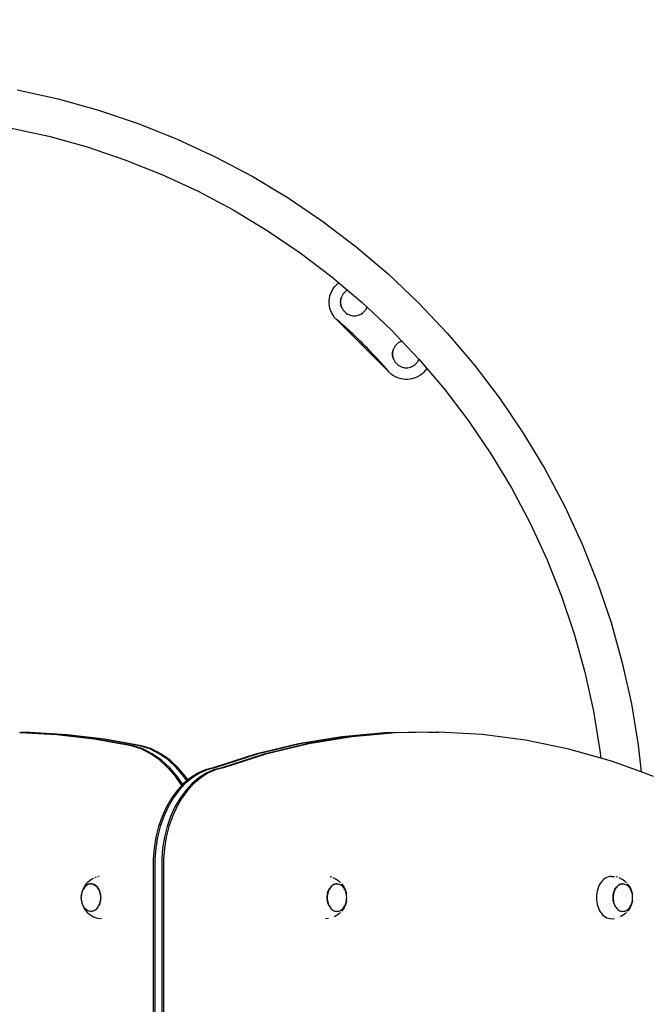
# Model space of a CAD drawing. Units: inches. Extents: x -466 to 462, y -267 to 525.
# Drawn here: x 46 to 97, y -41 to 40 of the extents above; entities that cross this region are included whole.
import ezdxf

# ---------------------------------------------------------------- set-up
doc = ezdxf.new("R2010")
doc.units = ezdxf.units.IN
doc.header["$MEASUREMENT"] = 0
doc.dimstyles.get("Standard").update_dxf_attribs({"dimtxt": 0.18, "dimasz": 0.18, "dimexe": 0.18, "dimexo": 0.0625, "dimgap": 0.09, "dimtad": 0, "dimtih": 1, "dimtoh": 1, "dimdec": 4, "dimzin": 0, "dimdsep": 46, "dimtxsty": 'Standard', "dimcen": 0.09, "dimadec": 0, "dimazin": 0, "dimtfac": 1, "dimtdec": 4, "dimtofl": 0, "dimtmove": 0, "dimatfit": 3, "dimfxl": 1, "dimtolj": 1, "dimtzin": 0, "dimarcsym": 0})

# ---------------------------------------------------------------- blocks, each defined once
blk = doc.blocks.new('*D6')
at = {"color": 0, "lineweight": -2}
for p, q in [((-285.253, 45.833), (-285.253, 403.037)), ((259.763, -33.353), (259.763, 403.037)), ((-267.253, 385.037), (-45.745, 385.037)), ((241.763, 385.037), (20.255, 385.037))]:
    blk.add_line(p, q, dxfattribs=at)
at = {"color": 0}
for points in [[(-267.253, 388.037), (-267.253, 382.037), (-285.253, 385.037)], [(241.763, 382.037), (241.763, 388.037), (259.763, 385.037)]]:
    blk.add_solid(points, dxfattribs=at)
at = {"layer": 'Defpoints', "color": 0}
for p in [(259.763, 385.037), (-285.253, 39.583), (259.763, -39.603)]:
    blk.add_point(p, dxfattribs=at)
at = {"color": 0, "insert": (-12.745, 385.037), "char_height": 18, "attachment_point": 5}
blk.add_mtext('\\A1;545', dxfattribs=at)
blk = doc.blocks.new('*D7')
at = {"color": 0, "lineweight": -2}
for p, q in [((-72.318, 267.215), (459.458, 267.215)), ((441.458, 249.215), (441.458, 18)), ((441.458, -249.215), (441.458, -18)), ((58.87, -267.215), (459.458, -267.215))]:
    blk.add_line(p, q, dxfattribs=at)
at = {"color": 0}
for points in [[(444.458, 249.215), (438.458, 249.215), (441.458, 267.215)], [(438.458, -249.215), (444.458, -249.215), (441.458, -267.215)]]:
    blk.add_solid(points, dxfattribs=at)
at = {"layer": 'Defpoints', "color": 0}
for p in [(-78.568, 267.215), (52.62, -267.215), (441.458, -267.215)]:
    blk.add_point(p, dxfattribs=at)
at = {"color": 0, "insert": (441.458, 0), "char_height": 18, "attachment_point": 5}
blk.add_mtext('\\A1;534', dxfattribs=at)
blk = doc.blocks.new('*D8')
at = {"color": 0, "lineweight": -2}
for p, q in [((-62.741, 117.262), (347.393, 117.262)), ((329.393, 99.262), (329.393, 18.028)), ((329.393, -99.207), (329.393, -17.972)), ((88.116, -117.207), (347.393, -117.207))]:
    blk.add_line(p, q, dxfattribs=at)
at = {"color": 0}
for points in [[(332.393, 99.262), (326.393, 99.262), (329.393, 117.262)], [(326.393, -99.207), (332.393, -99.207), (329.393, -117.207)]]:
    blk.add_solid(points, dxfattribs=at)
at = {"layer": 'Defpoints', "color": 0}
for p in [(-68.991, 117.262), (81.866, -117.207), (329.393, -117.207)]:
    blk.add_point(p, dxfattribs=at)
at = {"color": 0, "insert": (329.393, 0.028), "char_height": 18, "attachment_point": 5}
blk.add_mtext('\\A1;234', dxfattribs=at)
blk = doc.blocks.new('*D9')
at = {"color": 0, "lineweight": -2}
for p, q in [((-135.253, 106.446), (-135.253, 329.071)), ((109.714, -28.869), (109.714, 329.071)), ((-117.253, 311.071), (-45.769, 311.071)), ((91.714, 311.071), (20.231, 311.071))]:
    blk.add_line(p, q, dxfattribs=at)
at = {"color": 0}
for points in [[(-117.253, 314.071), (-117.253, 308.071), (-135.253, 311.071)], [(91.714, 308.071), (91.714, 314.071), (109.714, 311.071)]]:
    blk.add_solid(points, dxfattribs=at)
at = {"layer": 'Defpoints', "color": 0}
for p in [(109.714, 311.071), (-135.253, 100.196), (109.714, -35.119)]:
    blk.add_point(p, dxfattribs=at)
at = {"color": 0, "insert": (-12.769, 311.071), "char_height": 18, "attachment_point": 5}
blk.add_mtext('\\A1;245', dxfattribs=at)

msp = doc.modelspace()

# ---------------------------------------------------------------- linework, layer by layer
for p, q in [((45.451, 34.331), (48.83, 33.584)), ((48.83, 33.584), (52.165, 32.656)), ((52.165, 32.656), (55.444, 31.548)), ((44.848, 31.205), (48.06, 30.495)), ((55.444, 31.548), (58.658, 30.266)), ((48.06, 30.495), (51.228, 29.613)), ((58.658, 30.266), (61.799, 28.811)), ((51.228, 29.613), (54.344, 28.561)), ((54.344, 28.561), (57.399, 27.342)), ((61.799, 28.811), (64.856, 27.188)), ((57.399, 27.342), (60.383, 25.959)), ((64.856, 27.188), (67.821, 25.403)), ((60.383, 25.959), (63.288, 24.418)), ((67.821, 25.403), (70.685, 23.46)), ((63.288, 24.418), (66.105, 22.721)), ((70.685, 23.46), (73.44, 21.365)), ((66.105, 22.721), (68.827, 20.875)), ((73.44, 21.365), (76.077, 19.124)), ((68.827, 20.875), (71.445, 18.884)), ((71.445, 18.884), (72.021, 18.395)), ((76.077, 19.124), (78.59, 16.744)), ((71.539, 17.884), (71.662, 18.053)), ((71.662, 18.053), (71.802, 18.209)), ((71.802, 18.209), (71.957, 18.349)), ((71.957, 18.349), (72.021, 18.395)), ((72.021, 18.395), (72.735, 17.788)), ((71.219, 16.899), (71.241, 17.108)), ((71.241, 17.108), (71.284, 17.312)), ((71.284, 17.312), (71.349, 17.511)), ((71.349, 17.511), (71.434, 17.703)), ((71.434, 17.703), (71.539, 17.884)), ((72.214, 17.15), (72.183, 17.035)), ((72.186, 17.035), (72.217, 17.15)), ((72.257, 17.261), (72.214, 17.15)), ((72.26, 17.261), (72.217, 17.15)), ((72.26, 17.261), (72.257, 17.261)), ((72.311, 17.368), (72.26, 17.261)), ((72.314, 17.368), (72.311, 17.368)), ((72.376, 17.467), (72.314, 17.368)), ((72.378, 17.467), (72.376, 17.467)), ((72.451, 17.56), (72.378, 17.467)), ((72.453, 17.56), (72.451, 17.56)), ((72.535, 17.644), (72.453, 17.56)), ((72.538, 17.644), (72.535, 17.644)), ((72.627, 17.719), (72.538, 17.644)), ((72.63, 17.719), (72.627, 17.719)), ((72.727, 17.784), (72.63, 17.719)), ((72.73, 17.784), (72.727, 17.784)), ((72.73, 17.784), (72.735, 17.788)), ((72.735, 17.788), (73.951, 16.755)), ((71.219, 16.69), (71.219, 16.899)), ((71.241, 16.482), (71.219, 16.69)), ((71.284, 16.277), (71.241, 16.482)), ((71.349, 16.078), (71.284, 16.277)), ((72.165, 16.918), (72.158, 16.799)), ((72.158, 16.799), (72.165, 16.68)), ((72.161, 16.799), (72.167, 16.918)), ((72.167, 16.68), (72.161, 16.799)), ((72.183, 17.035), (72.165, 16.918)), ((72.165, 16.68), (72.183, 16.562)), ((72.167, 16.918), (72.186, 17.035)), ((72.186, 16.562), (72.167, 16.68)), ((72.183, 16.562), (72.214, 16.447)), ((72.217, 16.447), (72.186, 16.562)), ((72.214, 16.447), (72.257, 16.336)), ((72.26, 16.336), (72.217, 16.447)), ((72.257, 16.336), (72.26, 16.336)), ((72.26, 16.336), (72.311, 16.23)), ((73.951, 16.755), (74.353, 16.374)), ((74.282, 16.231), (74.335, 16.336)), ((74.338, 16.336), (74.335, 16.336)), ((74.353, 16.374), (74.338, 16.336)), ((74.353, 16.374), (76.339, 14.493)), ((78.59, 16.744), (80.97, 14.231)), ((71.434, 15.887), (71.349, 16.078)), ((71.539, 15.705), (71.434, 15.887)), ((71.662, 15.536), (71.539, 15.705)), ((71.802, 15.38), (71.662, 15.536)), ((72.311, 16.23), (72.314, 16.23)), ((72.314, 16.23), (72.376, 16.13)), ((72.376, 16.13), (72.378, 16.13)), ((72.378, 16.13), (72.451, 16.038)), ((72.451, 16.038), (72.453, 16.038)), ((72.453, 16.038), (72.535, 15.953)), ((72.535, 15.953), (72.538, 15.953)), ((72.538, 15.953), (72.627, 15.879)), ((72.627, 15.879), (72.63, 15.879)), ((72.63, 15.879), (72.727, 15.814)), ((72.727, 15.814), (72.73, 15.814)), ((72.73, 15.814), (72.833, 15.76)), ((72.833, 15.76), (72.836, 15.76)), ((72.836, 15.76), (72.944, 15.717)), ((72.944, 15.717), (72.947, 15.717)), ((72.947, 15.717), (73.059, 15.686)), ((73.059, 15.686), (73.062, 15.686)), ((73.062, 15.686), (73.177, 15.667)), ((73.177, 15.667), (73.18, 15.667)), ((73.18, 15.667), (73.296, 15.661)), ((73.296, 15.661), (73.299, 15.661)), ((73.299, 15.661), (73.415, 15.667)), ((73.415, 15.667), (73.418, 15.667)), ((73.418, 15.667), (73.532, 15.686)), ((73.532, 15.686), (73.535, 15.686)), ((73.535, 15.686), (73.647, 15.717)), ((73.647, 15.717), (73.65, 15.717)), ((73.65, 15.717), (73.759, 15.76)), ((73.759, 15.76), (73.761, 15.76)), ((73.761, 15.76), (73.865, 15.814)), ((73.865, 15.814), (73.867, 15.814)), ((73.867, 15.814), (73.964, 15.879)), ((73.964, 15.879), (73.967, 15.879)), ((73.967, 15.879), (74.057, 15.953)), ((74.057, 15.953), (74.06, 15.953)), ((74.06, 15.953), (74.141, 16.038)), ((74.141, 16.038), (74.144, 16.038)), ((74.144, 16.038), (74.216, 16.13)), ((74.216, 16.13), (74.219, 16.13)), ((74.282, 16.231), (74.219, 16.13)), ((71.802, 15.38), (76.187, 10.995)), ((71.959, 15.246), (71.802, 15.38)), ((72.116, 15.11), (71.959, 15.246)), ((72.271, 14.974), (72.116, 15.11)), ((72.426, 14.837), (72.271, 14.974)), ((72.581, 14.699), (72.426, 14.837)), ((72.734, 14.56), (72.581, 14.699)), ((72.887, 14.421), (72.734, 14.56)), ((73.039, 14.28), (72.887, 14.421)), ((73.19, 14.139), (73.039, 14.28)), ((73.341, 13.997), (73.19, 14.139)), ((73.491, 13.854), (73.341, 13.997)), ((73.64, 13.711), (73.491, 13.854)), ((76.339, 14.493), (77.207, 13.576)), ((80.97, 14.231), (83.211, 11.594)), ((73.788, 13.566), (73.64, 13.711)), ((73.935, 13.421), (73.788, 13.566)), ((74.082, 13.275), (73.935, 13.421)), ((74.228, 13.128), (74.082, 13.275)), ((74.373, 12.981), (74.228, 13.128)), ((76.604, 13.075), (76.552, 12.969)), ((76.606, 13.075), (76.604, 13.075)), ((76.668, 13.175), (76.606, 13.075)), ((76.671, 13.175), (76.668, 13.175)), ((76.743, 13.267), (76.671, 13.175)), ((76.746, 13.267), (76.743, 13.267)), ((76.828, 13.351), (76.746, 13.267)), ((76.83, 13.351), (76.828, 13.351)), ((76.92, 13.426), (76.83, 13.351)), ((76.923, 13.426), (76.92, 13.426)), ((77.02, 13.491), (76.923, 13.426)), ((77.023, 13.491), (77.02, 13.491)), ((77.126, 13.545), (77.023, 13.491)), ((77.129, 13.545), (77.126, 13.545)), ((77.129, 13.545), (77.207, 13.576)), ((77.207, 13.576), (78.6, 12.105)), ((74.518, 12.833), (74.373, 12.981)), ((74.661, 12.684), (74.518, 12.833)), ((74.804, 12.534), (74.661, 12.684)), ((74.946, 12.383), (74.804, 12.534)), ((75.087, 12.232), (74.946, 12.383)), ((75.228, 12.08), (75.087, 12.232)), ((76.457, 12.625), (76.451, 12.506)), ((76.451, 12.506), (76.457, 12.387)), ((76.454, 12.506), (76.46, 12.625)), ((76.46, 12.387), (76.454, 12.506)), ((76.476, 12.742), (76.457, 12.625)), ((76.457, 12.387), (76.476, 12.269)), ((76.46, 12.625), (76.479, 12.742)), ((76.479, 12.269), (76.46, 12.387)), ((76.507, 12.857), (76.476, 12.742)), ((76.476, 12.269), (76.507, 12.154)), ((76.479, 12.742), (76.51, 12.857)), ((76.51, 12.154), (76.479, 12.269)), ((76.55, 12.969), (76.507, 12.857)), ((76.552, 12.969), (76.51, 12.857)), ((76.552, 12.969), (76.55, 12.969)), ((75.367, 11.927), (75.228, 12.08)), ((75.506, 11.774), (75.367, 11.927)), ((75.644, 11.619), (75.506, 11.774)), ((75.781, 11.464), (75.644, 11.619)), ((75.917, 11.309), (75.781, 11.464)), ((76.507, 12.154), (76.55, 12.043)), ((76.552, 12.043), (76.51, 12.154)), ((76.55, 12.043), (76.552, 12.043)), ((76.552, 12.043), (76.604, 11.937)), ((76.604, 11.937), (76.606, 11.937)), ((76.606, 11.937), (76.668, 11.837)), ((76.668, 11.837), (76.671, 11.837)), ((76.671, 11.837), (76.743, 11.745)), ((76.743, 11.745), (76.746, 11.745)), ((76.746, 11.745), (76.828, 11.661)), ((76.828, 11.661), (76.83, 11.661)), ((76.83, 11.661), (76.92, 11.586)), ((76.92, 11.586), (76.923, 11.586)), ((76.923, 11.586), (77.02, 11.521)), ((77.02, 11.521), (77.023, 11.521)), ((77.023, 11.521), (77.126, 11.467)), ((77.126, 11.467), (77.129, 11.467)), ((77.129, 11.467), (77.237, 11.424)), ((77.237, 11.424), (77.24, 11.424)), ((77.24, 11.424), (77.352, 11.393)), ((77.352, 11.393), (77.355, 11.393)), ((77.355, 11.393), (77.47, 11.375)), ((77.71, 11.375), (77.825, 11.393)), ((77.825, 11.393), (77.828, 11.393)), ((77.828, 11.393), (77.94, 11.424)), ((77.94, 11.424), (77.943, 11.424)), ((77.943, 11.424), (78.051, 11.467)), ((78.051, 11.467), (78.054, 11.467)), ((78.054, 11.467), (78.157, 11.521)), ((78.157, 11.521), (78.16, 11.521)), ((78.16, 11.521), (78.257, 11.586)), ((78.257, 11.586), (78.26, 11.586)), ((78.26, 11.586), (78.35, 11.661)), ((78.35, 11.661), (78.353, 11.661)), ((78.353, 11.661), (78.434, 11.745)), ((78.434, 11.745), (78.437, 11.745)), ((78.437, 11.745), (78.509, 11.837)), ((78.509, 11.837), (78.512, 11.837)), ((78.574, 11.938), (78.512, 11.837)), ((78.574, 11.938), (78.628, 12.043)), ((78.6, 12.105), (78.638, 12.061)), ((78.631, 12.043), (78.628, 12.043)), ((78.638, 12.061), (78.631, 12.043)), ((78.638, 12.061), (79.274, 11.313)), ((83.211, 11.594), (85.306, 8.839)), ((76.053, 11.152), (75.917, 11.309)), ((76.187, 10.995), (76.053, 11.152)), ((76.343, 10.855), (76.187, 10.995)), ((76.512, 10.732), (76.343, 10.855)), ((76.694, 10.627), (76.512, 10.732)), ((76.885, 10.542), (76.694, 10.627)), ((77.47, 11.375), (77.473, 11.375)), ((77.473, 11.375), (77.589, 11.368)), ((77.589, 11.368), (77.592, 11.368)), ((77.592, 11.368), (77.708, 11.375)), ((77.708, 11.375), (77.71, 11.375)), ((78.51, 10.627), (78.318, 10.542)), ((78.691, 10.732), (78.51, 10.627)), ((78.86, 10.855), (78.691, 10.732)), ((79.016, 10.995), (78.86, 10.855)), ((79.156, 11.151), (79.016, 10.995)), ((79.274, 11.313), (79.156, 11.151)), ((79.274, 11.313), (80.73, 9.599)), ((77.084, 10.477), (76.885, 10.542)), ((77.289, 10.434), (77.084, 10.477)), ((77.497, 10.412), (77.289, 10.434)), ((77.706, 10.412), (77.497, 10.412)), ((77.914, 10.434), (77.706, 10.412)), ((78.119, 10.477), (77.914, 10.434)), ((78.318, 10.542), (78.119, 10.477)), ((80.73, 9.599), (82.721, 6.981)), ((85.306, 8.839), (87.249, 5.975)), ((82.721, 6.981), (84.567, 4.259)), ((87.249, 5.975), (89.034, 3.01)), ((84.567, 4.259), (86.264, 1.442)), ((89.034, 3.01), (90.657, -0.047)), ((86.264, 1.442), (87.805, -1.463)), ((90.657, -0.047), (92.112, -3.188)), ((87.805, -1.463), (89.188, -4.447)), ((92.112, -3.188), (93.394, -6.402)), ((89.188, -4.447), (90.407, -7.502)), ((93.394, -6.402), (94.502, -9.681)), ((90.407, -7.502), (91.459, -10.618)), ((94.502, -9.681), (95.43, -13.016)), ((91.459, -10.618), (92.341, -13.786)), ((92.341, -13.786), (93.05, -16.998)), ((95.43, -13.016), (96.177, -16.395)), ((93.05, -16.998), (93.585, -20.243)), ((96.177, -16.395), (96.739, -19.81)), ((45.657, -18.775), (45.646, -18.774)), ((45.787, -18.774), (45.657, -18.775)), ((48.733, -18.948), (45.657, -18.775)), ((48.874, -18.948), (45.787, -18.774)), ((46.353, -18.774), (45.787, -18.774)), ((49.44, -18.948), (46.353, -18.774)), ((46.494, -18.774), (46.353, -18.774)), ((49.581, -18.948), (46.494, -18.774)), ((51.811, -19.31), (48.733, -18.948)), ((51.953, -19.31), (48.874, -18.948)), ((52.518, -19.31), (49.44, -18.948)), ((52.66, -19.31), (49.581, -18.948)), ((54.876, -19.86), (51.811, -19.31)), ((55.018, -19.86), (51.953, -19.31)), ((55.583, -19.86), (52.518, -19.31)), ((55.725, -19.86), (52.66, -19.31)), ((72.248, -19.121), (68.679, -19.71)), ((72.389, -19.121), (68.82, -19.71)), ((72.955, -19.121), (69.386, -19.71)), ((73.096, -19.121), (69.527, -19.71)), ((75.834, -18.795), (72.248, -19.121)), ((75.976, -18.795), (72.389, -19.121)), ((76.541, -18.795), (72.955, -19.121)), ((76.683, -18.795), (73.096, -19.121)), ((75.976, -18.795), (75.834, -18.795)), ((79.427, -18.735), (75.976, -18.795)), ((76.683, -18.795), (76.541, -18.795)), ((80.135, -18.735), (76.683, -18.795)), ((79.427, -18.735), (80.135, -18.735)), ((80.135, -18.735), (80.276, -18.735)), ((83.867, -18.939), (80.276, -18.735)), ((87.445, -19.407), (83.867, -18.939)), ((91.001, -20.139), (87.445, -19.407)), ((55.683, -20.12), (54.876, -19.86)), ((55.824, -20.12), (55.018, -19.86)), ((56.39, -20.12), (55.583, -19.86)), ((56.463, -20.512), (55.683, -20.12)), ((56.531, -20.12), (55.725, -19.86)), ((56.604, -20.512), (55.824, -20.12)), ((57.17, -20.512), (56.39, -20.12)), ((57.311, -20.512), (56.531, -20.12)), ((68.679, -19.71), (65.136, -20.562)), ((68.82, -19.71), (65.277, -20.562)), ((69.386, -19.71), (65.843, -20.562)), ((69.527, -19.71), (65.984, -20.562)), ((93.656, -20.887), (91.001, -20.139)), ((93.585, -20.243), (93.656, -20.887)), ((96.739, -19.81), (96.981, -22.013)), ((57.205, -21.03), (56.463, -20.512)), ((57.346, -21.03), (56.604, -20.512)), ((57.912, -21.03), (57.17, -20.512)), ((57.899, -21.667), (57.205, -21.03)), ((58.053, -21.03), (57.311, -20.512)), ((58.04, -21.667), (57.346, -21.03)), ((58.606, -21.667), (57.912, -21.03)), ((58.747, -21.667), (58.053, -21.03)), ((65.136, -20.562), (61.629, -21.673)), ((65.277, -20.562), (61.771, -21.673)), ((65.843, -20.562), (62.336, -21.673)), ((65.984, -20.562), (62.478, -21.673)), ((94.525, -21.131), (93.656, -20.887)), ((96.981, -22.013), (94.525, -21.131)), ((58.536, -22.414), (57.899, -21.667)), ((58.677, -22.414), (58.04, -21.667)), ((59.243, -22.414), (58.606, -21.667)), ((59.384, -22.414), (58.747, -21.667)), ((60.983, -21.848), (60.355, -22.128)), ((61.124, -21.848), (60.496, -22.128)), ((61.629, -21.673), (60.983, -21.848)), ((61.69, -21.848), (61.062, -22.128)), ((61.771, -21.673), (61.124, -21.848)), ((61.831, -21.848), (61.203, -22.128)), ((62.336, -21.673), (61.69, -21.848)), ((62.478, -21.673), (61.831, -21.848)), ((59.032, -23.151), (58.536, -22.414)), ((59.114, -23.062), (58.677, -22.414)), ((59.467, -22.748), (59.188, -22.982)), ((59.467, -22.748), (59.243, -22.414)), ((59.895, -22.507), (59.329, -22.982)), ((59.558, -22.672), (59.384, -22.414)), ((59.558, -22.672), (59.467, -22.748)), ((59.754, -22.507), (59.558, -22.672)), ((60.355, -22.128), (59.754, -22.507)), ((60.496, -22.128), (59.895, -22.507)), ((60.461, -22.507), (59.895, -22.982)), ((60.603, -22.507), (60.037, -22.982)), ((61.062, -22.128), (60.461, -22.507)), ((61.203, -22.128), (60.603, -22.507)), ((98.009, -22.382), (96.981, -22.013)), ((58.664, -23.546), (58.19, -24.191)), ((58.806, -23.546), (58.332, -24.191)), ((59.032, -23.151), (58.664, -23.546)), ((59.329, -22.982), (58.806, -23.546)), ((59.372, -23.546), (58.897, -24.191)), ((59.114, -23.062), (59.032, -23.151)), ((59.513, -23.546), (59.039, -24.191)), ((59.188, -22.982), (59.114, -23.062)), ((59.895, -22.982), (59.372, -23.546)), ((60.037, -22.982), (59.513, -23.546)), ((58.19, -24.191), (57.772, -24.91)), ((58.332, -24.191), (57.913, -24.91)), ((58.897, -24.191), (58.479, -24.91)), ((59.039, -24.191), (58.62, -24.91)), ((57.772, -24.91), (57.414, -25.691)), ((57.913, -24.91), (57.556, -25.691)), ((58.479, -24.91), (58.122, -25.691)), ((58.62, -24.91), (58.263, -25.691)), ((57.414, -25.691), (57.123, -26.526)), ((57.556, -25.691), (57.265, -26.526)), ((58.122, -25.691), (57.83, -26.526)), ((58.263, -25.691), (57.972, -26.526)), ((57.123, -26.526), (56.902, -27.402)), ((57.265, -26.526), (57.043, -27.402)), ((57.83, -26.526), (57.609, -27.402)), ((57.972, -26.526), (57.75, -27.402)), ((56.902, -27.402), (56.753, -28.309)), ((57.043, -27.402), (56.895, -28.309)), ((57.609, -27.402), (57.46, -28.309)), ((57.75, -27.402), (57.602, -28.309)), ((56.753, -28.309), (56.679, -29.234)), ((56.895, -28.309), (56.821, -29.234)), ((57.46, -28.309), (57.386, -29.234)), ((57.602, -28.309), (57.528, -29.234)), ((56.679, -29.234), (56.679, -67.999)), ((56.821, -29.234), (56.821, -67.999)), ((57.386, -29.234), (57.386, -67.999)), ((57.528, -29.234), (57.528, -67.999)), ((51.52, -30.937), (51.622, -30.877)), ((51.737, -30.814), (51.622, -30.877)), ((51.974, -30.723), (51.852, -30.769)), ((52.225, -30.666), (52.099, -30.695)), ((71.423, -30.723), (71.3, -30.695)), ((71.66, -30.814), (71.546, -30.769)), ((71.66, -30.814), (71.775, -30.877)), ((71.878, -30.937), (71.775, -30.877)), ((93.914, -30.882), (93.805, -30.981)), ((94.03, -30.799), (93.914, -30.882)), ((94.15, -30.733), (94.03, -30.799)), ((94.276, -30.685), (94.15, -30.733)), ((94.403, -30.657), (94.276, -30.685)), ((94.533, -30.647), (94.403, -30.657)), ((94.533, -30.647), (94.791, -30.666)), ((95.042, -30.723), (94.918, -30.695)), ((95.279, -30.814), (95.164, -30.769)), ((95.279, -30.814), (95.394, -30.877)), ((95.496, -30.937), (95.394, -30.877)), ((50.911, -31.633), (50.859, -31.747)), ((50.943, -31.639), (50.894, -31.729)), ((50.911, -31.633), (50.946, -31.565)), ((50.947, -31.636), (50.943, -31.639)), ((51.012, -31.45), (50.946, -31.565)), ((51.002, -31.555), (50.947, -31.636)), ((51.006, -31.552), (51.002, -31.555)), ((51.068, -31.48), (51.006, -31.552)), ((51.086, -31.345), (51.012, -31.45)), ((51.072, -31.477), (51.068, -31.48)), ((51.138, -31.415), (51.072, -31.477)), ((51.086, -31.345), (51.147, -31.271)), ((51.142, -31.412), (51.138, -31.415)), ((51.213, -31.361), (51.142, -31.412)), ((51.235, -31.171), (51.147, -31.271)), ((51.217, -31.358), (51.213, -31.361)), ((51.292, -31.318), (51.217, -31.358)), ((51.329, -31.085), (51.235, -31.171)), ((51.296, -31.315), (51.292, -31.318)), ((51.373, -31.287), (51.296, -31.315)), ((51.329, -31.085), (51.415, -31.013)), ((51.377, -31.285), (51.373, -31.287)), ((51.456, -31.269), (51.377, -31.285)), ((51.52, -30.937), (51.415, -31.013)), ((51.46, -31.266), (51.456, -31.269)), ((51.54, -31.263), (51.46, -31.266)), ((51.545, -31.26), (51.54, -31.263)), ((51.54, -31.263), (51.582, -31.263)), ((51.54, -31.263), (51.624, -31.269)), ((51.582, -31.263), (51.545, -31.26)), ((51.629, -31.266), (51.582, -31.263)), ((51.624, -31.269), (51.708, -31.287)), ((51.712, -31.285), (51.629, -31.266)), ((51.708, -31.287), (51.789, -31.318)), ((51.793, -31.315), (51.712, -31.285)), ((51.789, -31.318), (51.867, -31.361)), ((51.872, -31.358), (51.793, -31.315)), ((51.867, -31.361), (51.942, -31.415)), ((51.947, -31.412), (51.872, -31.358)), ((51.942, -31.415), (52.013, -31.48)), ((52.017, -31.477), (51.95, -31.415)), ((52.013, -31.48), (52.079, -31.555)), ((52.083, -31.552), (52.02, -31.48)), ((52.079, -31.555), (52.138, -31.639)), ((52.142, -31.636), (52.085, -31.555)), ((52.138, -31.639), (52.191, -31.731)), ((52.195, -31.729), (52.144, -31.639)), ((71.202, -31.729), (71.254, -31.639)), ((71.26, -31.639), (71.207, -31.731)), ((71.255, -31.636), (71.313, -31.555)), ((71.319, -31.555), (71.26, -31.639)), ((71.315, -31.552), (71.378, -31.48)), ((71.385, -31.48), (71.319, -31.555)), ((71.38, -31.477), (71.448, -31.415)), ((71.455, -31.415), (71.385, -31.48)), ((71.451, -31.412), (71.526, -31.358)), ((71.53, -31.361), (71.455, -31.415)), ((71.526, -31.358), (71.605, -31.315)), ((71.609, -31.318), (71.53, -31.361)), ((71.605, -31.315), (71.686, -31.285)), ((71.69, -31.287), (71.609, -31.318)), ((71.686, -31.285), (71.769, -31.266)), ((71.773, -31.269), (71.69, -31.287)), ((71.769, -31.266), (71.816, -31.263)), ((71.816, -31.263), (71.773, -31.269)), ((71.816, -31.263), (71.853, -31.26)), ((71.853, -31.26), (71.937, -31.266)), ((71.878, -30.937), (71.983, -31.013)), ((71.937, -31.266), (72.02, -31.285)), ((72.069, -31.085), (71.983, -31.013)), ((72.02, -31.285), (72.102, -31.315)), ((72.069, -31.085), (72.163, -31.171)), ((72.102, -31.315), (72.18, -31.358)), ((72.18, -31.358), (72.255, -31.412)), ((72.312, -31.345), (72.25, -31.271)), ((72.255, -31.412), (72.326, -31.477)), ((72.312, -31.345), (72.386, -31.45)), ((72.326, -31.477), (72.391, -31.552)), ((72.386, -31.45), (72.452, -31.565)), ((72.391, -31.552), (72.451, -31.636)), ((72.451, -31.636), (72.453, -31.64)), ((72.486, -31.633), (72.452, -31.565)), ((72.508, -31.731), (72.453, -31.64)), ((72.486, -31.633), (72.539, -31.747)), ((93.402, -31.685), (93.356, -31.856)), ((93.461, -31.522), (93.402, -31.685)), ((93.532, -31.369), (93.461, -31.522)), ((93.613, -31.226), (93.532, -31.369)), ((93.705, -31.097), (93.613, -31.226)), ((93.805, -30.981), (93.705, -31.097)), ((94.821, -31.729), (94.872, -31.639)), ((94.878, -31.639), (94.825, -31.731)), ((94.874, -31.636), (94.931, -31.555)), ((94.938, -31.555), (94.878, -31.639)), ((94.933, -31.552), (94.996, -31.48)), ((95.003, -31.48), (94.938, -31.555)), ((94.999, -31.477), (95.066, -31.415)), ((95.074, -31.415), (95.003, -31.48)), ((95.069, -31.412), (95.144, -31.358)), ((95.149, -31.361), (95.074, -31.415)), ((95.144, -31.358), (95.223, -31.315)), ((95.227, -31.318), (95.149, -31.361)), ((95.223, -31.315), (95.304, -31.285)), ((95.309, -31.287), (95.227, -31.318)), ((95.304, -31.285), (95.388, -31.266)), ((95.392, -31.269), (95.309, -31.287)), ((95.388, -31.266), (95.434, -31.263)), ((95.434, -31.263), (95.392, -31.269)), ((95.434, -31.263), (95.472, -31.26)), ((95.472, -31.26), (95.556, -31.266)), ((95.496, -30.937), (95.601, -31.013)), ((95.556, -31.266), (95.639, -31.285)), ((95.687, -31.085), (95.601, -31.013)), ((95.639, -31.285), (95.72, -31.315)), ((95.687, -31.085), (95.781, -31.171)), ((95.72, -31.315), (95.799, -31.358)), ((95.799, -31.358), (95.874, -31.412)), ((95.93, -31.345), (95.869, -31.271)), ((95.874, -31.412), (95.944, -31.477)), ((95.93, -31.345), (96.004, -31.45)), ((95.944, -31.477), (96.01, -31.552)), ((96.004, -31.45), (96.07, -31.565)), ((96.01, -31.552), (96.069, -31.636)), ((96.069, -31.636), (96.072, -31.64)), ((96.105, -31.633), (96.07, -31.565)), ((96.127, -31.731), (96.072, -31.64)), ((96.105, -31.633), (96.157, -31.747)), ((50.74, -32.281), (50.736, -32.397)), ((50.736, -32.397), (50.736, -32.4)), ((50.74, -32.52), (50.736, -32.4)), ((50.74, -32.275), (50.741, -32.261)), ((50.74, -32.275), (50.74, -32.281)), ((50.74, -32.52), (50.741, -32.533)), ((50.754, -32.164), (50.741, -32.261)), ((50.741, -32.533), (50.754, -32.637)), ((50.754, -32.164), (50.775, -32.049)), ((50.756, -32.127), (50.754, -32.164)), ((50.781, -31.995), (50.756, -32.127)), ((50.775, -32.049), (50.806, -31.937)), ((50.815, -31.868), (50.781, -31.995)), ((50.806, -31.937), (50.844, -31.831)), ((50.859, -31.747), (50.815, -31.868)), ((50.844, -31.831), (50.89, -31.731)), ((50.89, -31.731), (50.894, -31.729)), ((52.191, -31.731), (52.237, -31.831)), ((52.241, -31.828), (52.197, -31.731)), ((52.237, -31.831), (52.275, -31.937)), ((52.279, -31.935), (52.242, -31.831)), ((52.275, -31.937), (52.305, -32.049)), ((52.308, -32.046), (52.279, -31.937)), ((52.305, -32.049), (52.327, -32.164)), ((52.331, -32.161), (52.309, -32.049)), ((52.327, -32.164), (52.34, -32.281)), ((52.34, -32.519), (52.327, -32.637)), ((52.344, -32.278), (52.331, -32.164)), ((52.332, -32.634), (52.345, -32.519)), ((52.34, -32.281), (52.345, -32.4)), ((52.345, -32.4), (52.34, -32.519)), ((52.349, -32.397), (52.345, -32.281)), ((52.345, -32.516), (52.349, -32.4)), ((71.049, -32.397), (71.053, -32.281)), ((71.053, -32.516), (71.049, -32.4)), ((71.053, -32.278), (71.066, -32.164)), ((71.057, -32.281), (71.053, -32.4)), ((71.053, -32.4), (71.057, -32.519)), ((71.066, -32.634), (71.053, -32.519)), ((71.071, -32.164), (71.057, -32.281)), ((71.057, -32.519), (71.071, -32.637)), ((71.066, -32.161), (71.088, -32.049)), ((71.092, -32.049), (71.071, -32.164)), ((71.088, -32.046), (71.118, -31.937)), ((71.123, -31.937), (71.092, -32.049)), ((71.118, -31.935), (71.156, -31.831)), ((71.161, -31.831), (71.123, -31.937)), ((71.157, -31.828), (71.201, -31.731)), ((71.207, -31.731), (71.161, -31.831)), ((72.554, -31.831), (72.508, -31.731)), ((72.539, -31.747), (72.582, -31.868)), ((72.592, -31.937), (72.554, -31.831)), ((72.582, -31.868), (72.617, -31.995)), ((72.622, -32.049), (72.592, -31.937)), ((72.617, -31.995), (72.642, -32.127)), ((72.644, -32.164), (72.622, -32.049)), ((72.657, -32.261), (72.644, -32.164)), ((72.644, -32.637), (72.657, -32.533)), ((72.662, -32.397), (72.657, -32.261)), ((72.657, -32.533), (72.662, -32.397)), ((93.302, -32.214), (93.295, -32.397)), ((93.295, -32.397), (93.302, -32.58)), ((93.322, -32.033), (93.302, -32.214)), ((93.356, -31.856), (93.322, -32.033)), ((94.667, -32.397), (94.672, -32.281)), ((94.671, -32.516), (94.667, -32.4)), ((94.676, -32.281), (94.671, -32.4)), ((94.671, -32.4), (94.676, -32.519)), ((94.684, -32.634), (94.671, -32.519)), ((94.672, -32.278), (94.685, -32.164)), ((94.689, -32.164), (94.676, -32.281)), ((94.676, -32.519), (94.689, -32.637)), ((94.685, -32.161), (94.706, -32.049)), ((94.711, -32.049), (94.689, -32.164)), ((94.707, -32.046), (94.736, -31.937)), ((94.741, -31.937), (94.711, -32.049)), ((94.737, -31.935), (94.774, -31.831)), ((94.779, -31.831), (94.741, -31.937)), ((94.775, -31.828), (94.82, -31.731)), ((94.825, -31.731), (94.779, -31.831)), ((96.172, -31.831), (96.127, -31.731)), ((96.157, -31.747), (96.201, -31.868)), ((96.211, -31.937), (96.172, -31.831)), ((96.201, -31.868), (96.235, -31.995)), ((96.241, -32.049), (96.211, -31.937)), ((96.235, -31.995), (96.26, -32.127)), ((96.263, -32.164), (96.241, -32.049)), ((96.275, -32.261), (96.263, -32.164)), ((96.263, -32.637), (96.275, -32.533)), ((96.28, -32.397), (96.275, -32.261)), ((96.275, -32.533), (96.28, -32.397)), ((50.775, -32.752), (50.754, -32.637)), ((50.754, -32.637), (50.756, -32.668)), ((50.756, -32.668), (50.781, -32.799)), ((50.806, -32.863), (50.775, -32.752)), ((50.781, -32.799), (50.815, -32.926)), ((50.844, -32.969), (50.806, -32.863)), ((50.815, -32.926), (50.859, -33.047)), ((50.89, -33.069), (50.844, -32.969)), ((50.859, -33.047), (50.911, -33.162)), ((50.943, -33.161), (50.89, -33.069)), ((50.911, -33.162), (50.946, -33.229)), ((51.002, -33.245), (50.943, -33.161)), ((50.946, -33.229), (51.012, -33.345)), ((51.068, -33.32), (51.002, -33.245)), ((51.012, -33.345), (51.086, -33.449)), ((51.138, -33.385), (51.068, -33.32)), ((51.947, -33.382), (52.017, -33.318)), ((52.017, -33.318), (52.083, -33.243)), ((52.083, -33.243), (52.142, -33.158)), ((52.142, -33.158), (52.195, -33.066)), ((52.195, -33.066), (52.24, -32.969)), ((52.237, -32.969), (52.195, -33.066)), ((52.275, -32.863), (52.237, -32.969)), ((52.241, -32.966), (52.278, -32.863)), ((52.305, -32.752), (52.275, -32.863)), ((52.279, -32.86), (52.31, -32.752)), ((52.327, -32.637), (52.305, -32.752)), ((52.31, -32.749), (52.332, -32.637)), ((71.087, -32.749), (71.066, -32.637)), ((71.071, -32.637), (71.092, -32.752)), ((71.118, -32.86), (71.088, -32.752)), ((71.092, -32.752), (71.123, -32.863)), ((71.157, -32.966), (71.119, -32.863)), ((71.123, -32.863), (71.161, -32.969)), ((71.202, -33.066), (71.158, -32.969)), ((71.161, -32.969), (71.207, -33.069)), ((71.207, -33.069), (71.26, -33.161)), ((71.26, -33.161), (71.319, -33.245)), ((71.319, -33.245), (71.385, -33.32)), ((71.385, -33.32), (71.455, -33.385)), ((72.26, -33.385), (72.33, -33.32)), ((72.386, -33.345), (72.312, -33.449)), ((72.33, -33.32), (72.396, -33.245)), ((72.452, -33.229), (72.386, -33.345)), ((72.396, -33.245), (72.455, -33.161)), ((72.486, -33.162), (72.452, -33.229)), ((72.455, -33.161), (72.508, -33.069)), ((72.539, -33.047), (72.486, -33.162)), ((72.508, -33.069), (72.554, -32.969)), ((72.582, -32.926), (72.539, -33.047)), ((72.554, -32.969), (72.592, -32.863)), ((72.617, -32.799), (72.582, -32.926)), ((72.592, -32.863), (72.622, -32.752)), ((72.642, -32.668), (72.617, -32.799)), ((72.622, -32.752), (72.644, -32.637)), ((93.302, -32.58), (93.322, -32.761)), ((93.322, -32.761), (93.356, -32.938)), ((93.356, -32.938), (93.402, -33.109)), ((93.402, -33.109), (93.461, -33.272)), ((93.461, -33.272), (93.532, -33.426)), ((94.706, -32.749), (94.684, -32.637)), ((94.689, -32.637), (94.711, -32.752)), ((94.737, -32.86), (94.706, -32.752)), ((94.711, -32.752), (94.741, -32.863)), ((94.775, -32.966), (94.738, -32.863)), ((94.741, -32.863), (94.779, -32.969)), ((94.821, -33.066), (94.776, -32.969)), ((94.779, -32.969), (94.825, -33.069)), ((94.825, -33.069), (94.878, -33.161)), ((94.878, -33.161), (94.938, -33.245)), ((94.938, -33.245), (95.003, -33.32)), ((95.003, -33.32), (95.074, -33.385)), ((95.878, -33.385), (95.949, -33.32)), ((96.004, -33.345), (95.93, -33.449)), ((95.949, -33.32), (96.014, -33.245)), ((96.07, -33.229), (96.004, -33.345)), ((96.014, -33.245), (96.074, -33.161)), ((96.105, -33.162), (96.07, -33.229)), ((96.074, -33.161), (96.127, -33.069)), ((96.157, -33.047), (96.105, -33.162)), ((96.127, -33.069), (96.172, -32.969)), ((96.201, -32.926), (96.157, -33.047)), ((96.172, -32.969), (96.211, -32.863)), ((96.235, -32.799), (96.201, -32.926)), ((96.211, -32.863), (96.241, -32.752)), ((96.26, -32.668), (96.235, -32.799)), ((96.241, -32.752), (96.263, -32.637)), ((51.086, -33.449), (51.147, -33.524)), ((51.213, -33.439), (51.138, -33.385)), ((51.147, -33.524), (51.235, -33.623)), ((51.292, -33.482), (51.213, -33.439)), ((51.235, -33.623), (51.329, -33.71)), ((51.373, -33.513), (51.292, -33.482)), ((51.329, -33.71), (51.415, -33.782)), ((51.456, -33.531), (51.373, -33.513)), ((51.415, -33.782), (51.52, -33.858)), ((51.54, -33.538), (51.456, -33.531)), ((51.52, -33.858), (51.622, -33.918)), ((51.54, -33.538), (51.546, -33.538)), ((51.624, -33.531), (51.546, -33.538)), ((51.622, -33.918), (51.737, -33.98)), ((51.708, -33.513), (51.624, -33.531)), ((51.789, -33.482), (51.708, -33.513)), ((51.737, -33.98), (51.852, -34.025)), ((51.867, -33.439), (51.789, -33.482)), ((51.852, -34.025), (51.974, -34.072)), ((51.872, -33.436), (51.867, -33.439)), ((51.872, -33.436), (51.947, -33.382)), ((51.974, -34.072), (52.098, -34.1)), ((52.098, -34.1), (52.225, -34.128)), ((52.407, -34.142), (52.225, -34.128)), ((71.172, -34.128), (70.921, -34.147)), ((71.455, -33.385), (71.53, -33.439)), ((71.53, -33.439), (71.609, -33.482)), ((71.546, -34.025), (71.542, -34.027)), ((71.609, -33.482), (71.69, -33.513)), ((71.775, -33.918), (71.66, -33.98)), ((71.69, -33.513), (71.773, -33.531)), ((71.773, -33.531), (71.852, -33.538)), ((71.878, -33.858), (71.775, -33.918)), ((71.857, -33.538), (71.852, -33.538)), ((71.857, -33.538), (71.941, -33.531)), ((71.983, -33.782), (71.878, -33.858)), ((71.941, -33.531), (72.025, -33.513)), ((72.069, -33.71), (71.983, -33.782)), ((72.025, -33.513), (72.106, -33.482)), ((72.163, -33.623), (72.069, -33.71)), ((72.106, -33.482), (72.185, -33.439)), ((72.185, -33.439), (72.26, -33.385)), ((72.312, -33.449), (72.25, -33.524)), ((93.532, -33.426), (93.613, -33.568)), ((93.613, -33.568), (93.705, -33.698)), ((93.705, -33.698), (93.805, -33.813)), ((93.805, -33.813), (93.914, -33.913)), ((93.914, -33.913), (94.03, -33.996)), ((94.03, -33.996), (94.15, -34.062)), ((94.15, -34.062), (94.276, -34.109)), ((94.276, -34.109), (94.403, -34.138)), ((94.403, -34.138), (94.533, -34.147)), ((94.533, -34.147), (94.791, -34.128)), ((95.074, -33.385), (95.149, -33.439)), ((95.149, -33.439), (95.227, -33.482)), ((95.164, -34.025), (95.16, -34.027)), ((95.227, -33.482), (95.309, -33.513)), ((95.394, -33.918), (95.279, -33.98)), ((95.309, -33.513), (95.392, -33.531)), ((95.392, -33.531), (95.47, -33.538)), ((95.496, -33.858), (95.394, -33.918)), ((95.476, -33.538), (95.47, -33.538)), ((95.476, -33.538), (95.56, -33.531)), ((95.601, -33.782), (95.496, -33.858)), ((95.56, -33.531), (95.643, -33.513)), ((95.687, -33.71), (95.601, -33.782)), ((95.643, -33.513), (95.724, -33.482)), ((95.781, -33.623), (95.687, -33.71)), ((95.724, -33.482), (95.803, -33.439)), ((95.803, -33.439), (95.878, -33.385)), ((95.93, -33.449), (95.869, -33.524))]:
    msp.add_line(p, q)

# ---------------------------------------------------------------- dimensions: what is measured, and where the dimension line sits
for base, p1, p2, picture, middle in [((259.763, 385.037), (-285.253, 39.583), (259.763, -39.603), '*D6', (-12.745, 385.037)), ((109.714, 311.071), (-135.253, 100.196), (109.714, -35.119), '*D9', (-12.769, 311.071))]:
    dim = msp.add_linear_dim(base=base, p1=p1, p2=p2, dimstyle='Standard', override={"dimscale": 100, "dimdec": 0, "dimlfac": 1})
    dim.commit()
    dim.dimension.update_dxf_attribs({"geometry": picture, "text_midpoint": middle})
for base, p1, p2, picture, middle in [((441.458, -267.215), (-78.568, 267.215), (52.62, -267.215), '*D7', (441.458, 0)), ((329.393, -117.207), (-68.991, 117.262), (81.866, -117.207), '*D8', (329.393, 0.028))]:
    dim = msp.add_linear_dim(base=base, p1=p1, p2=p2, angle=90, dimstyle='Standard', override={"dimscale": 100, "dimdec": 0, "dimlfac": 1})
    dim.commit()
    dim.dimension.update_dxf_attribs({"geometry": picture, "text_midpoint": middle})

doc.saveas('drawing.dxf')
